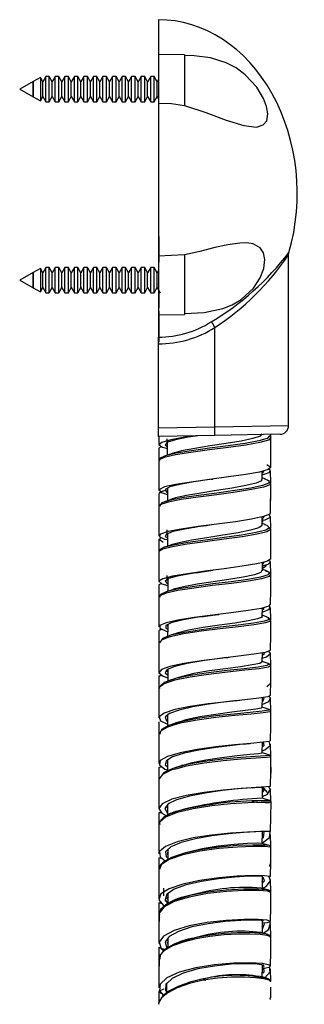
# Model space of a CAD drawing. Units: millimetres. Extents: x 0 to 630, y 0 to 891.
# Drawn here: x 492 to 525, y 589 to 703 of the extents above; entities that cross this region are included whole.
import ezdxf

# ---------------------------------------------------------------- set-up
doc = ezdxf.new("R2010")
doc.units = ezdxf.units.MM
doc.header["$LTSCALE"] = 3

msp = doc.modelspace()

# ---------------------------------------------------------------- linework, layer by layer
at = {"color": 7, "linetype": 'Continuous', "lineweight": 25}
for p, q in [((508.07, 702.82), (508.07, 698.8)), ((511.07, 698.77), (508.07, 698.82)), ((508.07, 698.82), (508.07, 693.22)), ((511.07, 698.77), (511.07, 692.94)), ((493.62, 695.69), (492.07, 694.83)), ((493.64, 695.7), (493.62, 695.68)), ((493.62, 695.68), (493.62, 695.69)), ((493.62, 695.69), (493.62, 693.95)), ((493.62, 693.97), (493.62, 695.68)), ((494.45, 696.15), (493.64, 695.7)), ((493.64, 693.94), (493.64, 695.7)), ((494.72, 695.68), (494.45, 696.15)), ((494.45, 696.15), (494.45, 693.49)), ((495.07, 696.27), (494.72, 695.68)), ((494.72, 693.97), (494.72, 695.68)), ((495.48, 696.27), (495.07, 696.27)), ((495.07, 693.37), (495.07, 696.27)), ((495.82, 695.68), (495.48, 696.27)), ((495.48, 693.37), (495.48, 696.27)), ((496.17, 696.27), (495.82, 695.68)), ((495.82, 693.97), (495.82, 695.68)), ((496.58, 696.27), (496.17, 696.27)), ((496.17, 693.37), (496.17, 696.27)), ((496.92, 695.68), (496.58, 696.27)), ((496.58, 693.37), (496.58, 696.27)), ((497.27, 696.27), (496.92, 695.68)), ((496.92, 693.97), (496.92, 695.68)), ((497.68, 696.27), (497.27, 696.27)), ((497.27, 693.37), (497.27, 696.27)), ((498.02, 695.68), (497.68, 696.27)), ((497.68, 693.37), (497.68, 696.27)), ((498.37, 696.27), (498.02, 695.68)), ((498.02, 693.97), (498.02, 695.68)), ((498.78, 696.27), (498.37, 696.27)), ((498.37, 693.37), (498.37, 696.27)), ((499.12, 695.68), (498.78, 696.27)), ((498.78, 693.37), (498.78, 696.27)), ((499.47, 696.27), (499.12, 695.68)), ((499.12, 693.97), (499.12, 695.68)), ((499.88, 696.27), (499.47, 696.27)), ((499.47, 693.37), (499.47, 696.27)), ((500.22, 695.68), (499.88, 696.27)), ((499.88, 693.37), (499.88, 696.27)), ((500.57, 696.27), (500.22, 695.68)), ((500.22, 693.97), (500.22, 695.68)), ((500.98, 696.27), (500.57, 696.27)), ((500.57, 693.37), (500.57, 696.27)), ((501.32, 695.68), (500.98, 696.27)), ((500.98, 693.37), (500.98, 696.27)), ((501.67, 696.27), (501.32, 695.68)), ((501.32, 693.97), (501.32, 695.68)), ((502.08, 696.27), (501.67, 696.27)), ((501.67, 693.37), (501.67, 696.27)), ((502.42, 695.68), (502.08, 696.27)), ((502.08, 693.37), (502.08, 696.27)), ((502.77, 696.27), (502.42, 695.68)), ((502.42, 693.97), (502.42, 695.68)), ((503.18, 696.27), (502.77, 696.27)), ((502.77, 693.37), (502.77, 696.27)), ((503.52, 695.68), (503.18, 696.27)), ((503.18, 693.37), (503.18, 696.27)), ((503.87, 696.27), (503.52, 695.68)), ((503.52, 693.97), (503.52, 695.68)), ((504.28, 696.27), (503.87, 696.27)), ((503.87, 693.37), (503.87, 696.27)), ((504.62, 695.68), (504.28, 696.27)), ((504.28, 693.37), (504.28, 696.27)), ((504.97, 696.27), (504.62, 695.68)), ((504.62, 693.97), (504.62, 695.68)), ((505.38, 696.27), (504.97, 696.27)), ((504.97, 693.37), (504.97, 696.27)), ((505.72, 695.68), (505.38, 696.27)), ((505.38, 693.37), (505.38, 696.27)), ((506.07, 696.27), (505.72, 695.68)), ((505.72, 693.97), (505.72, 695.68)), ((506.48, 696.27), (506.07, 696.27)), ((506.07, 693.37), (506.07, 696.27)), ((506.82, 695.68), (506.48, 696.27)), ((506.48, 693.37), (506.48, 696.27)), ((507.17, 696.27), (506.82, 695.68)), ((506.82, 693.97), (506.82, 695.68)), ((507.58, 696.27), (507.17, 696.27)), ((507.17, 693.37), (507.17, 696.27)), ((507.92, 695.68), (507.58, 696.27)), ((507.58, 693.37), (507.58, 696.27)), ((508.07, 695.92), (507.92, 695.68)), ((507.92, 693.97), (507.92, 695.68)), ((511.08, 696.22), (511.07, 696.22)), ((511.07, 695.55), (511.08, 695.55)), ((511.08, 695.55), (511.07, 695.55)), ((492.07, 694.81), (492.07, 694.83)), ((492.07, 694.81), (493.62, 693.95)), ((511.07, 694.09), (511.08, 694.09)), ((511.08, 694.09), (511.07, 694.09)), ((493.62, 693.97), (493.64, 693.94)), ((493.62, 693.95), (493.62, 693.97)), ((493.64, 693.94), (494.45, 693.49)), ((494.45, 693.49), (494.72, 693.97)), ((494.72, 693.97), (495.07, 693.37)), ((495.07, 693.37), (495.48, 693.37)), ((495.48, 693.37), (495.82, 693.97)), ((495.82, 693.97), (496.17, 693.37)), ((496.17, 693.37), (496.58, 693.37)), ((496.58, 693.37), (496.92, 693.97)), ((496.92, 693.97), (497.27, 693.37)), ((497.27, 693.37), (497.68, 693.37)), ((497.68, 693.37), (498.02, 693.97)), ((498.02, 693.97), (498.37, 693.37)), ((498.37, 693.37), (498.78, 693.37)), ((498.78, 693.37), (499.12, 693.97)), ((499.12, 693.97), (499.47, 693.37)), ((499.47, 693.37), (499.88, 693.37)), ((499.88, 693.37), (500.22, 693.97)), ((500.22, 693.97), (500.57, 693.37)), ((500.57, 693.37), (500.98, 693.37)), ((500.98, 693.37), (501.32, 693.97)), ((501.32, 693.97), (501.67, 693.37)), ((501.67, 693.37), (502.08, 693.37)), ((502.08, 693.37), (502.42, 693.97)), ((502.42, 693.97), (502.77, 693.37)), ((502.77, 693.37), (503.18, 693.37)), ((503.18, 693.37), (503.52, 693.97)), ((503.52, 693.97), (503.87, 693.37)), ((503.87, 693.37), (504.28, 693.37)), ((504.28, 693.37), (504.62, 693.97)), ((504.62, 693.97), (504.97, 693.37)), ((504.97, 693.37), (505.38, 693.37)), ((505.38, 693.37), (505.72, 693.97)), ((505.72, 693.97), (506.07, 693.37)), ((506.07, 693.37), (506.48, 693.37)), ((506.48, 693.37), (506.82, 693.97)), ((506.82, 693.97), (507.17, 693.37)), ((507.17, 693.37), (507.58, 693.37)), ((507.58, 693.37), (507.92, 693.97)), ((507.92, 693.97), (508.07, 693.72)), ((508.07, 693.22), (508.07, 675.57)), ((511.07, 693.42), (511.08, 693.42)), ((508.14, 677.82), (508.19, 677.82)), ((508.11, 677), (508.11, 676.33)), ((511.07, 675.74), (508.07, 675.57)), ((508.07, 675.57), (508.07, 668.82)), ((511.07, 675.74), (511.07, 668.87)), ((523.07, 656.07), (523.07, 675.72)), ((493.62, 673.69), (492.07, 672.83)), ((493.64, 673.7), (493.62, 673.68)), ((493.62, 673.68), (493.62, 673.69)), ((493.62, 673.69), (493.62, 671.95)), ((493.62, 671.97), (493.62, 673.68)), ((494.45, 674.15), (493.64, 673.7)), ((493.64, 671.94), (493.64, 673.7)), ((494.72, 673.68), (494.45, 674.15)), ((494.45, 674.15), (494.45, 671.49)), ((495.07, 674.27), (494.72, 673.68)), ((494.72, 671.97), (494.72, 673.68)), ((495.48, 674.27), (495.07, 674.27)), ((495.07, 671.37), (495.07, 674.27)), ((495.82, 673.68), (495.48, 674.27)), ((495.48, 671.37), (495.48, 674.27)), ((496.17, 674.27), (495.82, 673.68)), ((495.82, 671.97), (495.82, 673.68)), ((496.58, 674.27), (496.17, 674.27)), ((496.17, 671.37), (496.17, 674.27)), ((496.92, 673.68), (496.58, 674.27)), ((496.58, 671.37), (496.58, 674.27)), ((497.27, 674.27), (496.92, 673.68)), ((496.92, 671.97), (496.92, 673.68)), ((497.68, 674.27), (497.27, 674.27)), ((497.27, 671.37), (497.27, 674.27)), ((498.02, 673.68), (497.68, 674.27)), ((497.68, 671.37), (497.68, 674.27)), ((498.37, 674.27), (498.02, 673.68)), ((498.02, 671.97), (498.02, 673.68)), ((498.78, 674.27), (498.37, 674.27)), ((498.37, 671.37), (498.37, 674.27)), ((499.12, 673.68), (498.78, 674.27)), ((498.78, 671.37), (498.78, 674.27)), ((499.47, 674.27), (499.12, 673.68)), ((499.12, 671.97), (499.12, 673.68)), ((499.88, 674.27), (499.47, 674.27)), ((499.47, 671.37), (499.47, 674.27)), ((500.22, 673.68), (499.88, 674.27)), ((499.88, 671.37), (499.88, 674.27)), ((500.57, 674.27), (500.22, 673.68)), ((500.22, 671.97), (500.22, 673.68)), ((500.98, 674.27), (500.57, 674.27)), ((500.57, 671.37), (500.57, 674.27)), ((501.32, 673.68), (500.98, 674.27)), ((500.98, 671.37), (500.98, 674.27)), ((501.67, 674.27), (501.32, 673.68)), ((501.32, 671.97), (501.32, 673.68)), ((502.08, 674.27), (501.67, 674.27)), ((501.67, 671.37), (501.67, 674.27)), ((502.42, 673.68), (502.08, 674.27)), ((502.08, 671.37), (502.08, 674.27)), ((502.77, 674.27), (502.42, 673.68)), ((502.42, 671.97), (502.42, 673.68)), ((503.18, 674.27), (502.77, 674.27)), ((502.77, 671.37), (502.77, 674.27)), ((503.52, 673.68), (503.18, 674.27)), ((503.18, 671.37), (503.18, 674.27)), ((503.87, 674.27), (503.52, 673.68)), ((503.52, 671.97), (503.52, 673.68)), ((504.28, 674.27), (503.87, 674.27)), ((503.87, 671.37), (503.87, 674.27)), ((504.62, 673.68), (504.28, 674.27)), ((504.28, 671.37), (504.28, 674.27)), ((504.97, 674.27), (504.62, 673.68)), ((504.62, 671.97), (504.62, 673.68)), ((505.38, 674.27), (504.97, 674.27)), ((504.97, 671.37), (504.97, 674.27)), ((505.72, 673.68), (505.38, 674.27)), ((505.38, 671.37), (505.38, 674.27)), ((506.07, 674.27), (505.72, 673.68)), ((505.72, 671.97), (505.72, 673.68)), ((506.48, 674.27), (506.07, 674.27)), ((506.07, 671.37), (506.07, 674.27)), ((506.82, 673.68), (506.48, 674.27)), ((506.48, 671.37), (506.48, 674.27)), ((507.17, 674.27), (506.82, 673.68)), ((506.82, 671.97), (506.82, 673.68)), ((507.58, 674.27), (507.17, 674.27)), ((507.17, 671.37), (507.17, 674.27)), ((507.92, 673.68), (507.58, 674.27)), ((507.58, 671.37), (507.58, 674.27)), ((508.07, 673.92), (507.92, 673.68)), ((507.92, 671.97), (507.92, 673.68)), ((511.08, 674.22), (511.07, 674.22)), ((492.07, 672.81), (492.07, 672.83)), ((492.07, 672.81), (493.62, 671.95)), ((511.07, 673.55), (511.08, 673.55)), ((511.08, 673.55), (511.07, 673.55)), ((493.62, 671.97), (493.64, 671.94)), ((493.62, 671.95), (493.62, 671.97)), ((493.64, 671.94), (494.45, 671.49)), ((494.45, 671.49), (494.72, 671.97)), ((494.72, 671.97), (495.07, 671.37)), ((495.48, 671.37), (495.82, 671.97)), ((495.82, 671.97), (496.17, 671.37)), ((496.58, 671.37), (496.92, 671.97)), ((496.92, 671.97), (497.27, 671.37)), ((497.68, 671.37), (498.02, 671.97)), ((498.02, 671.97), (498.37, 671.37)), ((498.78, 671.37), (499.12, 671.97)), ((499.12, 671.97), (499.47, 671.37)), ((499.88, 671.37), (500.22, 671.97)), ((500.22, 671.97), (500.57, 671.37)), ((500.98, 671.37), (501.32, 671.97)), ((501.32, 671.97), (501.67, 671.37)), ((502.08, 671.37), (502.42, 671.97)), ((502.42, 671.97), (502.77, 671.37)), ((503.18, 671.37), (503.52, 671.97)), ((503.52, 671.97), (503.87, 671.37)), ((504.28, 671.37), (504.62, 671.97)), ((504.62, 671.97), (504.97, 671.37)), ((505.38, 671.37), (505.72, 671.97)), ((505.72, 671.97), (506.07, 671.37)), ((506.48, 671.37), (506.82, 671.97)), ((506.82, 671.97), (507.17, 671.37)), ((507.58, 671.37), (507.92, 671.97)), ((507.92, 671.97), (508.27, 671.37)), ((511.07, 672.09), (511.08, 672.09)), ((511.08, 672.09), (511.07, 672.09)), ((511.07, 671.42), (511.08, 671.42)), ((495.07, 671.37), (495.48, 671.37)), ((496.17, 671.37), (496.58, 671.37)), ((497.27, 671.37), (497.68, 671.37)), ((498.37, 671.37), (498.78, 671.37)), ((499.47, 671.37), (499.88, 671.37)), ((500.57, 671.37), (500.98, 671.37)), ((501.67, 671.37), (502.08, 671.37)), ((502.77, 671.37), (503.18, 671.37)), ((503.87, 671.37), (504.28, 671.37)), ((504.97, 671.37), (505.38, 671.37)), ((506.07, 671.37), (506.48, 671.37)), ((507.17, 671.37), (507.58, 671.37)), ((508.12, 669.24), (508.11, 667.79)), ((508.07, 668.82), (511.07, 668.87)), ((508.07, 668.86), (508.07, 666.26)), ((514.57, 655.93), (514.57, 667.36)), ((508.07, 665.49), (508.07, 666.26)), ((508.07, 655.82), (508.07, 665.49)), ((508.07, 655.82), (514.57, 655.93)), ((508.07, 654.82), (508.07, 655.82)), ((514.57, 655.93), (514.57, 655.93)), ((514.58, 654.93), (508.07, 654.82)), ((508.12, 654.89), (508.13, 653.88)), ((509.02, 654.53), (509.03, 654.08)), ((522.08, 655.07), (514.58, 654.93)), ((521.02, 654.66), (520.95, 654.8)), ((521.02, 654.67), (521.01, 655.05)), ((508.13, 653.48), (508.12, 652.06)), ((521.02, 652.7), (521.02, 653.38)), ((508.11, 650.37), (508.11, 650.08)), ((514.15, 649.88), (514.34, 649.91)), ((520.03, 650.64), (520.03, 650.8)), ((520.03, 649.86), (520.03, 650.8)), ((520.38, 649.93), (520.03, 650.05)), ((521.01, 649.47), (521, 650.86)), ((521, 645.99), (521.02, 649.39)), ((521.03, 647.46), (521.02, 648.7)), ((520.03, 644.61), (520.04, 645.55)), ((520.04, 645.37), (520.04, 645.55)), ((520.11, 644.94), (520.11, 645.4)), ((521.01, 644.21), (521, 645.6)), ((520.36, 644.68), (520.03, 644.8)), ((520.85, 644.29), (521.02, 644.12)), ((509.03, 644.05), (509.03, 643.58)), ((509.08, 643.61), (509.1, 643.62)), ((508.13, 642.98), (508.13, 641.56)), ((508.74, 642.05), (508.3, 641.82)), ((521.02, 642.2), (521.02, 642.33)), ((508.12, 639.66), (508.12, 639.58)), ((520.1, 640.14), (520.04, 640.1)), ((520.05, 639.34), (520.06, 640.31)), ((520.11, 639.69), (520.1, 640.15)), ((521.01, 638.95), (521, 640.35)), ((520.45, 639.37), (520.05, 639.51)), ((520.89, 639.14), (520.45, 639.37)), ((521.04, 638.87), (520.96, 639.02)), ((521.01, 638.93), (521.01, 638.95)), ((509.02, 638.33), (509.24, 638.44)), ((509.14, 638.39), (509.14, 636.98)), ((508.13, 636.3), (508.12, 632.9)), ((508.29, 636.56), (508.23, 636.45)), ((520.99, 636.95), (521.01, 636.97)), ((521.02, 636.95), (521.02, 637.2)), ((521.01, 633.69), (520.99, 635.12)), ((520.04, 634.1), (520.05, 635.05)), ((521.03, 631.72), (521.02, 632.34)), ((520.04, 628.84), (520.05, 629.89)), ((520.06, 629.6), (520.05, 629.89)), ((521.02, 628.4), (521, 629.87)), ((508.12, 627.2), (508.13, 624.04)), ((521.04, 626.48), (521.03, 627.88)), ((520.04, 623.6), (520.05, 624.74)), ((521.01, 623.19), (520.99, 624.62)), ((509.02, 622.6), (509.1, 622.71)), ((521.03, 623.14), (521.02, 623.18)), ((521.04, 621.23), (521.02, 622.23)), ((520.04, 618.36), (520.06, 619.59)), ((521.02, 617.93), (521, 619.41)), ((521.06, 616.02), (521.03, 617.49)), ((508.12, 616.73), (508.12, 615.34)), ((519.89, 614.43), (520.04, 614.44)), ((520.05, 613.14), (520.07, 614.44)), ((520.06, 613.78), (520.13, 613.91)), ((520.09, 613.97), (520.08, 614.45)), ((521.01, 612.79), (520.99, 614.18)), ((520.03, 613.15), (520.01, 613.15)), ((521.04, 610.8), (521.03, 611.45)), ((520.06, 609.32), (520.12, 609.32)), ((521.01, 607.54), (520.99, 608.98)), ((508.13, 606.32), (508.13, 604.75)), ((521.04, 605.61), (521.03, 606.64)), ((520.05, 603.33), (520.15, 603.47)), ((521.01, 602.35), (520.99, 603.78)), ((520.1, 602.76), (520.19, 602.84)), ((521.04, 600.43), (521.02, 601.33)), ((520.07, 598.31), (520.06, 598.75)), ((521.01, 597.17), (520.99, 598.61)), ((521.04, 595.28), (521.03, 596.24)), ((521.02, 592.04), (521, 593.48)), ((508.12, 590.88), (508.12, 589.64)), ((521.04, 590.17), (521.03, 591.4)), ((508.08, 589.47), (508.06, 589.41))]:
    msp.add_line(p, q, dxfattribs=at)
at = {"color": 1, "linetype": 'Continuous', "lineweight": 25}
for p, q in [((514.57, 655.93), (523.07, 656.07)), ((509.13, 654.17), (509.05, 654.08)), ((520.06, 640.11), (520.3, 640.37)), ((508.13, 639.56), (508.15, 639.58)), ((509.06, 638.32), (509.14, 638.23)), ((509.1, 633.09), (509.11, 632.92)), ((517.36, 624.42), (516.83, 624.36)), ((509.08, 622.6), (509.13, 622.46)), ((509.03, 612.15), (509.13, 611.96)), ((520.92, 605.3), (520.95, 605.61)), ((509.08, 596.62), (509.15, 596.38)), ((513.24, 592.24), (513.53, 592.19)), ((520.97, 589.97), (520.95, 590.17))]:
    msp.add_line(p, q, dxfattribs=at)
at = {"color": 7, "linetype": 'Continuous', "lineweight": 25, "flags": 128}
for points in [[(511.07, 692.94), (513.54, 692.13), (515.87, 691.26), (517.92, 690.62), (519.38, 690.46), (520.14, 690.7), (520.55, 691.19), (520.68, 691.96), (520.54, 692.82), (520.19, 693.76), (519.42, 695.04), (518.08, 696.48), (517.01, 697.27), (515.86, 697.86), (514.08, 698.41), (512.19, 698.66), (511.07, 698.7)], [(508.07, 693.22), (509.57, 693.16), (511.07, 692.94)], [(508.11, 677.82), (508.12, 676.59), (508.12, 674.89)], [(511.07, 668.97), (513.34, 669.09), (515.48, 669.55), (516.57, 669.99), (517.6, 670.59), (519.01, 671.9), (519.8, 673.09), (520.21, 674.16), (520.34, 675.21), (520.18, 675.98), (519.81, 676.54), (518.99, 676.99), (518.26, 677.11), (517.46, 677.1), (516.06, 676.9), (514.56, 676.57), (512.85, 676.14), (511.07, 675.74)], [(523.07, 675.72), (523.09, 675.91), (523.11, 675.99)], [(508.12, 671.62), (508.12, 671.34), (508.13, 669.64)], [(508.11, 667.79), (508.12, 666.09), (508.12, 665.66)], [(514.57, 667.36), (514.57, 667.36), (514.56, 667.37)], [(512.36, 654.9), (511.1, 654.72), (509.48, 654.43), (508.45, 654.14), (508.13, 653.86), (508.55, 653.57), (509.13, 653.42)], [(519.99, 655.12), (519.79, 654.87), (518.94, 654.58), (517.59, 654.29), (515.89, 654.01), (514.04, 653.72), (512.25, 653.43), (510.73, 653.15), (509.65, 652.87)], [(521.01, 651.26), (521.02, 652.96), (521.02, 654.66)], [(508.17, 653.48), (508.14, 653.52), (508.4, 653.68)], [(509.08, 654.12), (509.08, 653.8), (509.09, 652.67)], [(508.75, 652.55), (508.27, 652.31), (508.2, 652.19)], [(509.66, 652.87), (509.21, 652.71), (508.75, 652.56)], [(508.1, 652.01), (508.12, 650.31), (508.13, 648.61)], [(520.55, 651.58), (521.01, 651.29), (520.73, 651), (519.73, 650.72), (518.14, 650.43), (516.13, 650.15), (513.94, 649.86), (511.83, 649.57), (510.03, 649.29), (508.76, 649), (508.17, 648.71), (508.3, 648.42), (509.11, 648.15)], [(520.03, 650.4), (520.83, 650.66), (520.97, 650.95), (520.76, 651.04)], [(519.95, 649.86), (519.95, 649.72), (519.33, 649.44), (518.16, 649.15), (516.58, 648.87), (514.77, 648.58), (512.94, 648.29), (511.29, 648.01), (510.02, 647.73), (509.74, 647.62)], [(509.11, 648.87), (509.11, 648.56), (509.11, 647.42)], [(520.79, 649.59), (520.92, 649.54), (520.93, 649.39)], [(508.13, 648.24), (508.11, 646.54), (508.1, 644.84)], [(508.22, 648.24), (508.22, 648.39), (508.96, 648.66), (508.99, 648.67)], [(509.67, 647.62), (509.22, 647.46), (508.76, 647.3)], [(508.11, 646.77), (508.12, 645.07), (508.13, 643.38)], [(508.71, 647.11), (508.31, 646.98), (508.19, 646.77)], [(520.91, 645.99), (520.91, 645.86), (520.18, 645.58), (518.8, 645.29), (516.94, 645), (514.81, 644.71), (512.65, 644.43), (510.7, 644.15), (509.2, 643.86), (508.32, 643.58), (508.16, 643.29), (508.76, 643), (509.1, 642.93)], [(520.03, 645.16), (520.37, 645.23), (520.97, 645.52), (520.82, 645.8), (520.79, 645.81)], [(520, 644.61), (520.03, 644.58), (519.64, 644.3), (518.68, 644.01), (517.24, 643.73), (515.49, 643.44), (513.63, 643.15), (511.88, 642.87), (510.44, 642.58), (509.7, 642.36)], [(508.62, 642.65), (508.59, 642.66), (508.14, 642.95), (508.38, 643.18)], [(509.1, 643.62), (509.1, 643.31), (509.1, 642.17)], [(521.01, 640.74), (521.02, 642.44), (521.03, 644.14)], [(509.66, 642.36), (509.2, 642.2), (508.74, 642.05)], [(508.11, 641.52), (508.12, 639.82), (508.12, 638.12)], [(508.3, 641.82), (508.27, 641.81), (508.2, 641.68)], [(520.98, 640.74), (521.01, 640.72), (520.56, 640.43), (519.43, 640.15), (517.72, 639.87), (515.66, 639.58), (513.46, 639.29), (511.4, 639), (509.7, 638.72), (508.57, 638.43), (508.13, 638.15), (508.44, 637.85), (509.16, 637.65)], [(520.03, 639.65), (520.05, 639.65), (520.5, 639.9), (520.47, 639.99)], [(520.05, 639.91), (520.7, 640.09), (521, 640.37), (520.74, 640.55)], [(509.02, 638.8), (509.02, 638.78), (509.02, 638.33)], [(520, 639.39), (519.88, 639.15), (519.13, 638.88), (517.85, 638.62), (516.19, 638.35), (514.36, 638.08), (512.54, 637.8), (510.97, 637.51), (509.82, 637.21), (509.81, 637.2)], [(512.46, 639.12), (512.86, 639.19), (514.36, 639.41)], [(520.99, 635.47), (521.02, 637.17), (521.04, 638.87)], [(508.12, 637.69), (508.13, 635.99), (508.13, 635.36)], [(508.19, 637.69), (508.15, 637.77), (508.39, 637.9)], [(508.89, 636.9), (508.33, 636.62), (508.29, 636.56)], [(508.71, 636.79), (508.36, 636.64), (508.37, 636.52)], [(509.8, 637.2), (509.34, 637.05), (508.88, 636.89)], [(520.92, 635.47), (520.8, 635.28), (519.92, 635.02), (518.41, 634.76), (516.46, 634.5), (514.3, 634.24), (512.17, 633.95), (510.31, 633.66), (508.94, 633.36), (508.21, 633.05), (508.22, 632.72), (508.97, 632.39), (509.14, 632.35)], [(520.05, 634.59), (520.14, 634.61), (520.89, 634.94), (520.91, 635.27), (520.82, 635.31)], [(519.97, 634.1), (520.01, 634.02), (519.5, 633.8), (518.42, 633.57), (516.88, 633.33), (515.09, 633.08), (513.24, 632.8), (511.54, 632.49), (510.2, 632.16), (510.04, 632.09)], [(513.08, 634.05), (513.48, 634.11), (514.92, 634.31)], [(514.93, 634.31), (514.97, 634.32), (515.02, 634.32)], [(520.6, 634.02), (520.14, 634.18), (520.04, 634.22)], [(509.14, 633.2), (509.14, 632.82), (509.13, 631.78)], [(520.66, 633.83), (520.87, 633.78), (520.96, 633.63)], [(521, 630.23), (521.02, 631.93), (521.04, 633.63)], [(508.13, 632.45), (508.13, 630.75), (508.13, 630.11)], [(508.21, 632.45), (508.3, 632.6), (508.42, 632.63)], [(509.19, 631.8), (508.54, 631.55), (508.41, 631.37)], [(510, 632.1), (509.56, 631.95), (509.11, 631.79)], [(508.13, 631.04), (508.13, 629.34), (508.13, 627.65)], [(509.07, 631.61), (508.4, 631.37), (508.18, 631.04)], [(520.92, 630.23), (520.96, 630.16), (520.36, 629.94), (519.08, 629.73), (517.29, 629.5), (515.17, 629.26), (512.98, 628.98), (510.98, 628.67), (509.39, 628.33), (508.4, 627.97), (508.13, 627.59), (508.6, 627.2), (509.14, 627.03)], [(520.04, 629.27), (520.53, 629.43), (520.99, 629.82), (520.79, 630.1)], [(515.86, 629.34), (515.11, 629.23), (513.15, 628.96), (511.37, 628.65), (509.95, 628.31), (509.07, 627.96), (509, 627.85)], [(520.02, 628.84), (519.77, 628.68), (518.89, 628.5), (517.51, 628.3), (515.79, 628.07), (513.94, 627.81), (512.16, 627.5), (510.67, 627.15), (510.32, 627.02)], [(515.88, 629.34), (516.05, 629.36), (516.23, 629.38)], [(520.73, 628.68), (520.27, 628.83), (520.04, 628.92)], [(521.03, 628.37), (520.95, 628.54), (520.73, 628.67)], [(520.99, 624.98), (521.01, 626.67), (521.03, 628.37)], [(508.15, 627.2), (508.12, 627.21), (508.44, 627.34)], [(509.14, 627.97), (509.14, 627.57), (509.14, 626.62)], [(509.37, 626.55), (508.71, 626.33), (508.16, 625.9), (508.2, 625.79)], [(510.27, 627.02), (509.84, 626.88), (509.39, 626.73)], [(520.56, 626.03), (520.57, 626.03), (521.04, 626.42), (521, 626.48)], [(508.13, 625.79), (508.13, 624.09), (508.12, 622.4)], [(520.96, 624.98), (520.67, 624.83), (519.63, 624.67), (518.01, 624.49), (515.99, 624.27), (513.8, 624.02), (511.71, 623.71), (509.94, 623.35), (508.71, 622.94), (508.15, 622.51), (508.32, 622.07), (509.11, 621.69)], [(516.83, 624.36), (515.84, 624.24), (513.89, 623.97), (512.02, 623.67), (510.45, 623.31), (509.34, 622.92), (508.95, 622.59)], [(516.86, 624.36), (517.15, 624.4), (517.45, 624.43)], [(520.04, 623.93), (520.78, 624.29), (520.97, 624.73), (520.77, 624.88)], [(520.07, 624.37), (520.07, 624.68), (520.07, 624.74)], [(509.13, 622.75), (509.13, 622.32), (509.13, 621.47)], [(519.96, 623.6), (519.95, 623.54), (519.29, 623.4), (518.1, 623.25), (516.51, 623.05), (514.68, 622.81), (512.84, 622.52), (511.21, 622.16), (510.58, 621.95)], [(520.83, 623.37), (520.38, 623.52), (520.04, 623.64)], [(521, 623.23), (520.98, 623.27), (520.84, 623.37)], [(521, 619.75), (521.02, 621.44), (521.03, 623.14)], [(508.12, 621.96), (508.12, 620.27), (508.13, 618.57)], [(509.68, 621.51), (509.12, 621.35), (508.29, 620.87), (508.22, 620.54)], [(510.52, 621.96), (510.11, 621.82), (509.69, 621.69)], [(508.13, 620.55), (508.13, 618.85), (508.12, 617.16)], [(520.91, 619.75), (520.89, 619.7), (520.13, 619.59), (518.72, 619.46), (516.84, 619.29), (514.68, 619.06), (512.52, 618.76), (510.59, 618.39), (509.11, 617.96), (508.28, 617.48), (508.17, 616.99), (508.81, 616.49), (509.12, 616.38)], [(517.8, 619.37), (516.59, 619.23), (514.67, 619), (512.74, 618.7), (511.02, 618.34), (509.7, 617.92), (509.04, 617.51)], [(517.82, 619.37), (518.23, 619.41), (518.66, 619.45)], [(520.04, 618.61), (520.32, 618.72), (520.95, 619.22), (520.85, 619.69)], [(520.06, 619.1), (520.06, 619.44), (520.06, 619.59)], [(520, 618.36), (520.03, 618.35), (519.62, 618.27), (518.62, 618.17), (517.15, 618.03), (515.38, 617.82), (513.53, 617.54), (511.8, 617.2), (510.9, 616.93)], [(520.88, 618.1), (520.44, 618.25), (520.04, 618.38)], [(521.04, 617.9), (520.99, 618.02), (520.89, 618.1)], [(509.13, 617.57), (509.13, 617.09), (509.13, 616.3)], [(520.99, 614.52), (521.01, 616.21), (521.04, 617.9)], [(510.02, 616.51), (509.62, 616.41), (508.53, 615.9), (508.12, 615.35), (508.14, 615.32)], [(508.17, 616.73), (508.38, 616.77), (508.45, 616.77)], [(510.86, 616.94), (510.46, 616.82), (510.06, 616.69)], [(508.12, 615.32), (508.12, 613.64), (508.12, 611.95)], [(520.95, 614.52), (520.99, 614.51), (520.5, 614.47), (519.32, 614.4), (517.59, 614.28), (515.51, 614.09), (513.32, 613.82), (511.27, 613.47), (509.6, 613.03), (508.51, 612.52), (508.12, 611.97), (508.47, 611.42), (509, 611.14)], [(518.9, 614.36), (518.8, 614.36), (517.26, 614.22), (515.41, 614.02), (513.46, 613.75), (511.63, 613.4), (510.14, 612.97), (509.17, 612.49), (508.96, 612.18)], [(518.89, 614.36), (519.46, 614.41), (519.89, 614.43)], [(520.05, 613.33), (520.64, 613.62), (520.99, 614.18), (520.81, 614.43)], [(520.57, 613.82), (520.59, 613.85), (520.26, 614.27), (520.09, 614.35)], [(520.91, 612.87), (520.48, 613.01), (520.05, 613.15)], [(520.27, 613.37), (520.27, 613.37), (520.17, 613.42)], [(521, 609.31), (521.02, 610.99), (521.05, 612.68)], [(508.12, 611.51), (508.13, 609.83), (508.13, 609.56)], [(508.18, 611.51), (508.14, 611.5), (508.41, 611.5)], [(510.45, 611.71), (509.32, 611.3), (508.65, 610.91)], [(509.13, 612.34), (509.13, 611.87), (509.13, 611.19)], [(511.18, 611.93), (510.81, 611.82), (510.43, 611.7)], [(508.46, 610.72), (508.23, 610.48), (508.2, 610.38)], [(508.65, 610.91), (508.6, 610.88), (508.46, 610.72)], [(508.13, 610.11), (508.13, 608.43), (508.12, 606.75)], [(520.93, 609.31), (520.77, 609.32), (519.85, 609.31), (518.33, 609.25), (516.37, 609.13), (514.2, 608.91), (512.06, 608.57), (510.21, 608.13), (508.87, 607.6), (508.19, 607.01), (508.25, 606.4), (508.84, 605.95)], [(520.15, 609.31), (520.1, 609.3), (519.28, 609.26), (517.92, 609.19), (516.17, 609.04), (514.23, 608.81), (512.33, 608.48), (510.68, 608.05), (509.49, 607.55), (509.03, 607.13)], [(520.04, 607.94), (520.06, 609.25), (520.06, 609.3)], [(520.04, 608), (520.08, 608.01), (520.86, 608.61), (520.93, 609.21), (520.84, 609.29)], [(520.07, 608.59), (520.06, 609.02), (520.06, 609.26)], [(519.97, 607.94), (519.99, 607.95), (519.44, 607.96), (518.33, 607.93), (516.78, 607.83), (514.97, 607.63), (513.12, 607.33), (511.53, 606.94)], [(520.86, 607.69), (520.45, 607.81), (520.04, 607.94)], [(510.84, 606.75), (509.59, 606.32), (508.81, 605.89)], [(509.15, 607.23), (509.14, 606.68), (509.14, 606.08)], [(511.54, 606.95), (511.2, 606.85), (510.84, 606.75)], [(521.04, 607.47), (520.99, 607.6), (520.86, 607.69)], [(521, 604.12), (521.02, 605.8), (521.04, 607.47)], [(508.21, 606.32), (508.27, 606.27), (508.43, 606.27)], [(508.13, 604.93), (508.12, 603.26), (508.11, 601.59)], [(520.91, 604.12), (520.94, 604.15), (520.29, 604.22), (518.98, 604.23), (517.15, 604.17), (515.03, 603.99), (512.84, 603.68), (510.86, 603.26), (509.31, 602.73), (508.35, 602.12), (508.13, 601.46), (508.64, 600.79), (508.76, 600.73)], [(520.04, 604.15), (519.67, 604.17), (518.5, 604.16), (516.87, 604.06), (514.98, 603.87), (513.03, 603.57), (511.26, 603.16), (509.88, 602.66), (509.1, 602.13)], [(520.03, 602.76), (520.47, 602.98), (520.98, 603.65), (520.83, 604.08)], [(520.05, 603.41), (520.08, 603.45), (520.04, 603.57)], [(520.05, 602.77), (520.06, 604.06), (520.07, 604.17)], [(520.08, 603.46), (520.07, 603.82), (520.07, 604.03)], [(508.65, 602.8), (508.65, 602.36), (508.64, 601.92)], [(520.76, 602.56), (520.38, 602.67), (520, 602.78)], [(521.04, 602.29), (520.96, 602.45), (520.74, 602.57)], [(520.99, 598.95), (521.01, 600.62), (521.04, 602.29)], [(508.12, 601.14), (508.12, 599.47), (508.13, 597.8)], [(508.12, 601.14), (508.12, 601.14), (508.45, 601.04)], [(508.83, 601.47), (508.86, 601.36), (508.94, 601.3)], [(509.14, 602.16), (509.14, 601.5), (509.14, 600.99)], [(511.96, 602.01), (511.66, 601.93), (511.34, 601.85)], [(508.85, 600.81), (508.32, 600.32), (508.21, 599.98)], [(508.14, 599.76), (508.13, 598.09), (508.13, 596.43)], [(520.06, 598.8), (520.62, 598.83), (520.99, 598.95), (520.62, 599.09), (519.56, 599.17), (517.91, 599.18), (515.89, 599.06), (513.7, 598.82), (511.61, 598.44), (509.87, 597.91), (508.66, 597.27), (508.14, 596.57), (508.37, 595.84), (508.7, 595.6)], [(520.17, 599), (519.96, 599.05), (519.01, 599.1), (517.55, 599.07), (515.74, 598.94), (513.79, 598.69), (511.93, 598.32), (510.38, 597.81), (509.3, 597.22), (508.97, 596.75)], [(520.05, 597.64), (520.06, 598.89), (520.07, 599.02)], [(520.18, 597.6), (520.75, 598.02), (520.98, 598.74), (520.86, 598.91)], [(520.6, 597.49), (520.26, 597.58), (519.9, 597.68)], [(509.15, 597), (509.15, 596.36), (509.14, 595.94)], [(512.4, 597.11), (512.15, 597.04), (511.89, 596.98)], [(521.01, 597.18), (520.91, 597.34), (520.54, 597.5)], [(520.99, 593.81), (521.01, 595.47), (521.04, 597.13)], [(508.12, 595.99), (508.13, 594.33), (508.13, 593.41)], [(508.22, 595.99), (508.18, 595.92), (508.85, 595.76), (508.87, 595.76)], [(508.89, 595.76), (508.6, 595.53), (508.37, 595.24)], [(508.14, 594.62), (508.13, 592.96), (508.12, 591.3)], [(508.37, 595.24), (508.26, 595.11), (508.14, 594.63)], [(520.06, 593.56), (520.28, 593.57), (520.93, 593.73), (520.86, 593.93), (520.06, 594.1), (518.62, 594.19), (516.71, 594.16), (514.54, 593.97), (512.38, 593.63), (510.47, 593.12), (509.04, 592.48), (508.25, 591.75), (508.18, 590.98), (508.66, 590.44)], [(520.2, 593.86), (520.18, 593.91), (519.46, 594.03), (518.17, 594.08), (516.47, 594.02), (514.54, 593.82), (512.62, 593.48), (510.92, 593), (509.64, 592.4), (509.04, 591.82)], [(520.04, 592.55), (520.06, 593.76), (520.06, 593.93)], [(520.07, 593.13), (520.06, 593.52), (520.06, 593.56)], [(520.33, 592.48), (520.93, 593.15), (520.88, 593.72)], [(513.24, 592.33), (513.24, 592.33), (511.69, 591.96), (510.33, 591.47), (509.25, 590.92), (508.53, 590.36), (508.48, 590.23)], [(513.51, 592.39), (513.37, 592.36), (513.22, 592.33)], [(520.46, 592.45), (520.13, 592.53), (519.78, 592.61)], [(521.04, 592.01), (520.88, 592.27), (520.44, 592.45)], [(508.72, 591.17), (508.67, 591.16), (508.13, 590.93), (508.35, 590.69), (508.46, 590.67)], [(509, 591.83), (509.01, 591.2), (509.03, 590.74)]]:
    msp.add_lwpolyline(points, dxfattribs=at)
at = {"color": 1, "linetype": 'Continuous', "lineweight": 25, "flags": 128}
for points in [[(508.14, 667.84), (508.12, 667.83), (508.16, 667.79)], [(521, 654.71), (521.02, 654.69), (520.74, 654.4), (519.75, 654.12), (518.15, 653.83), (516.14, 653.55), (513.94, 653.26), (511.82, 652.97), (510.02, 652.69), (508.74, 652.4), (508.14, 652.11), (508.18, 652.01)], [(520.81, 654.93), (520.88, 654.88), (520.61, 654.6), (519.63, 654.31), (518.07, 654.02), (516.1, 653.74), (513.95, 653.45), (511.88, 653.16), (510.12, 652.88), (508.87, 652.59), (508.61, 652.46)], [(512.61, 654.9), (511.48, 654.72), (510.03, 654.43), (509.12, 654.15), (508.83, 653.86), (509.08, 653.67)], [(521, 652.67), (521.02, 652.68), (520.99, 652.7)], [(520.29, 649.93), (520.78, 649.73), (520.8, 649.45), (520.07, 649.17), (518.72, 648.88), (516.89, 648.6), (514.8, 648.3), (512.68, 648.02), (510.77, 647.74), (509.3, 647.46), (508.44, 647.17), (508.34, 646.99)], [(514.33, 649.91), (514.01, 649.86), (512.13, 649.58), (510.53, 649.29), (509.39, 649), (508.86, 648.71), (508.98, 648.43), (509.11, 648.38)], [(520.03, 650.62), (520.14, 650.66), (520.23, 650.86)], [(520.03, 650.65), (520.07, 650.74), (520.03, 650.76)], [(520.93, 649.39), (520.93, 649.26), (520.19, 648.98), (518.81, 648.69), (516.95, 648.4), (514.81, 648.11), (512.64, 647.83), (510.69, 647.55), (509.19, 647.26), (508.71, 647.11)], [(520.04, 645.39), (520.27, 645.51), (520.23, 645.6)], [(520.28, 644.69), (520.58, 644.6), (520.88, 644.31), (520.44, 644.02), (519.33, 643.74), (517.66, 643.46), (515.63, 643.17), (513.48, 642.88), (511.46, 642.59), (509.79, 642.31), (508.69, 642.03), (508.35, 641.8)], [(514.26, 644.64), (512.85, 644.43), (511.12, 644.15), (509.78, 643.87), (509, 643.58), (508.86, 643.29), (509.1, 643.16)], [(521.02, 644.12), (520.57, 643.83), (519.44, 643.55), (517.73, 643.27), (515.66, 642.98), (513.46, 642.69), (511.39, 642.4), (509.68, 642.12), (508.56, 641.83), (508.11, 641.55), (508.14, 641.52)], [(509.12, 643.64), (509.06, 643.5), (509.1, 643.47)], [(520.08, 640.14), (520.1, 640.17), (520.04, 640.21)], [(520.99, 638.96), (521.01, 638.95), (520.84, 638.68), (519.96, 638.41), (518.44, 638.16), (516.48, 637.9), (514.31, 637.64), (512.17, 637.35), (510.31, 637.06), (508.95, 636.76), (508.22, 636.45), (508.23, 636.3)], [(520.39, 639.38), (520.87, 639.14), (520.71, 638.87), (519.85, 638.61), (518.36, 638.35), (516.44, 638.09), (514.32, 637.83), (512.23, 637.54), (510.41, 637.25), (509.07, 636.95), (508.71, 636.79)], [(514.37, 639.41), (513.58, 639.29), (511.74, 639.01), (510.23, 638.72), (509.22, 638.44), (508.83, 638.15), (509.1, 637.86), (509.14, 637.85)], [(520.11, 634.89), (520.2, 634.94), (520.21, 635.1)], [(514.92, 634.31), (514.33, 634.23), (512.43, 633.95), (510.77, 633.66), (509.55, 633.36), (508.9, 633.05), (508.91, 632.72), (509.14, 632.61)], [(520.52, 634.03), (520.73, 633.97), (520.86, 633.75), (520.28, 633.53), (519.02, 633.32), (517.25, 633.09), (515.17, 632.84), (513.03, 632.56), (511.06, 632.25), (509.51, 631.92), (509.19, 631.8)], [(520.96, 633.63), (521, 633.56), (520.4, 633.34), (519.12, 633.13), (517.31, 632.9), (515.19, 632.66), (512.99, 632.38), (510.98, 632.07), (509.4, 631.73), (509.07, 631.61)], [(520.12, 629.65), (520.29, 629.81), (520.22, 629.92)], [(520.64, 628.68), (520.89, 628.58), (520.58, 628.42), (519.56, 628.25), (517.96, 628.07), (515.98, 627.85), (513.83, 627.59), (511.78, 627.28), (510.05, 626.92), (508.84, 626.52), (508.3, 626.09), (508.32, 626.03)], [(521.03, 628.38), (520.71, 628.23), (519.67, 628.06), (518.04, 627.88), (516.01, 627.67), (513.82, 627.41), (511.72, 627.1), (509.95, 626.74), (509.37, 626.55)], [(509, 627.85), (508.83, 627.59), (509.14, 627.31)], [(509.06, 627.84), (509.03, 627.79), (509.13, 627.69)], [(510.3, 627.09), (510.43, 627.05), (510.53, 627.02)], [(520.09, 624.28), (520.11, 624.29), (520.27, 624.72), (520.22, 624.76)], [(520.82, 623.37), (520.79, 623.28), (520.03, 623.17), (518.66, 623.03), (516.81, 622.85), (514.7, 622.62), (512.57, 622.32), (510.68, 621.96), (509.24, 621.53), (508.43, 621.06), (508.4, 620.93)], [(520.94, 623.14), (520.92, 623.09), (520.15, 622.98), (518.75, 622.85), (516.86, 622.67), (514.7, 622.44), (512.53, 622.15), (510.59, 621.78), (509.68, 621.51)], [(508.95, 622.59), (508.85, 622.51), (509, 622.08), (509.13, 622.01)], [(520.13, 619.11), (520.25, 619.21), (520.18, 619.6)], [(520.79, 618.1), (520.89, 618.08), (520.41, 618.03), (519.25, 617.96), (517.55, 617.84), (515.5, 617.65), (513.36, 617.38), (511.36, 617.02), (509.73, 616.58), (508.66, 616.08), (508.52, 615.89)], [(509.04, 617.51), (508.96, 617.47), (508.86, 616.99), (509.13, 616.78)], [(509.1, 617.36), (509.06, 617.2), (509.13, 617.14)], [(520.99, 617.9), (521.03, 617.89), (520.54, 617.85), (519.35, 617.78), (517.62, 617.66), (515.52, 617.47), (513.33, 617.2), (511.28, 616.84), (510.02, 616.51)], [(520.13, 613.91), (520.29, 614.17), (520.1, 614.45)], [(520.98, 612.68), (520.82, 612.69), (519.9, 612.68), (518.37, 612.63), (516.39, 612.5), (514.21, 612.28), (512.07, 611.94), (510.22, 611.49), (508.88, 610.96), (508.2, 610.37), (508.22, 610.11)], [(508.96, 612.18), (508.82, 611.97), (509.13, 611.44), (509.13, 611.44)], [(520.1, 608.55), (520.18, 608.62), (520.24, 609.19), (520.11, 609.3)], [(520.95, 607.48), (520.98, 607.51), (520.33, 607.57), (519.01, 607.59), (517.18, 607.52), (515.04, 607.34), (512.85, 607.04), (510.86, 606.61), (509.32, 606.08), (508.37, 605.47), (508.19, 604.93)], [(509.03, 607.13), (508.88, 606.99), (508.94, 606.42), (509.14, 606.25)], [(509.1, 606.95), (509.13, 606.62), (509.14, 606.61)], [(520.84, 607.69), (520.84, 607.69), (520.21, 607.75), (518.92, 607.76), (517.12, 607.69), (515.03, 607.51), (512.89, 607.2), (510.94, 606.78), (509.44, 606.25), (509.3, 606.16)], [(520.15, 603.47), (520.28, 603.64), (520.15, 604.04)], [(521.03, 602.29), (521.04, 602.29), (520.67, 602.43), (519.59, 602.52), (517.94, 602.52), (515.91, 602.41), (513.72, 602.16), (511.62, 601.77), (509.88, 601.24), (508.67, 600.61), (508.15, 599.9), (508.2, 599.76)], [(520.7, 602.55), (520.54, 602.61), (519.49, 602.69), (517.87, 602.68), (515.88, 602.57), (513.73, 602.32), (511.69, 601.94), (509.98, 601.41), (508.85, 600.81)], [(509.1, 602.13), (509.03, 602.08), (508.83, 601.46), (509.14, 601.03)], [(509.07, 601.78), (509.03, 601.66), (509.14, 601.5)], [(520.02, 598.01), (520.08, 598.05), (520.28, 598.73), (520.23, 598.81)], [(520.85, 597.37), (520.85, 597.39), (520.46, 597.52), (519.67, 597.62), (518.56, 597.68), (517.18, 597.66), (515.63, 597.56), (514.01, 597.38), (512.43, 597.1), (511, 596.74), (509.79, 596.29), (508.91, 595.79), (508.87, 595.76)], [(520.05, 598.4), (520.08, 598.53), (520.06, 598.55)], [(520.98, 597.05), (520.99, 597.2), (520.59, 597.34), (519.79, 597.45), (518.64, 597.51), (517.24, 597.5), (515.66, 597.41), (514, 597.22), (512.39, 596.94), (510.92, 596.58), (509.69, 596.13), (508.78, 595.62), (508.26, 595.06), (508.23, 594.62)], [(508.97, 596.75), (508.84, 596.56), (509.04, 595.88), (509.05, 595.87)], [(520.06, 593.73), (520.24, 593.76), (520.2, 593.86)], [(520.1, 593), (520.24, 593.16), (520.2, 593.57)], [(521.03, 592.01), (520.85, 592.19), (520.24, 592.34), (519.27, 592.46), (518, 592.52), (516.49, 592.52), (514.86, 592.42), (513.21, 592.19), (511.63, 591.8), (510.24, 591.31), (509.14, 590.75), (508.41, 590.17), (508.08, 589.6), (508.11, 589.41)], [(509.04, 591.82), (508.93, 591.72), (508.87, 591), (509.07, 590.78)]]:
    msp.add_lwpolyline(points, dxfattribs=at)
at = {"color": 1, "linetype": 'Continuous', "lineweight": 25}
for centre, radius, start, end in [((497.83, 695.37), 31.85, 300.8255, 322.5197), ((497.46, 693.26), 31.04, 303.4475, 325.59), ((520.22, 571.61), 41.26, 89.142, 103.6819), ((520.63, 634.65), 21.98, 265.3017, 270.6068), ((516.96, 575.73), 17.02, 77.0558, 102.6184)]:
    msp.add_arc(centre, radius, start, end, dxfattribs=at)
at = {"color": 7, "linetype": 'Continuous', "lineweight": 25}
for centre, radius, start, end in [((508.15, 677.33), 11.07, 269.5625, 302.8271), ((579.04, 708.37), 76.4, 211.8701, 212.4519), ((508.15, 677.39), 11.9, 269.5754, 302.6035), ((491.23, 655.22), 23.34, 359.2887, 1.7428), ((522.07, 656.07), 1, 271, 0.1802), ((529.06, 538.1), 107.56, 97.9078, 99.3571), ((522.14, 565.51), 47.68, 92.5832, 103.2714), ((520.85, 612.68), 0.198, 359.3409, 72.4387), ((511.06, 608.06), 3.69, 99.4802, 125.4445), ((509.34, 604.8), 1.22, 116.1549, 173.6868), ((518.01, 581.18), 21.69, 84.9358, 106.1644), ((512.21, 596.26), 5.66, 98.6476, 126.5331), ((517.53, 579.65), 18.18, 82.4039, 106.2975), ((513.2, 589.47), 7.62, 99.7251, 124.3703), ((517.17, 577.21), 15.61, 80.6303, 103.6311)]:
    msp.add_arc(centre, radius, start, end, dxfattribs=at)
msp.add_ellipse((508.07, 682.82), major_axis=(0, 20), ratio=0.8, start_param=4.363998, end_param=6.283185, dxfattribs=at)

doc.saveas('drawing.dxf')
